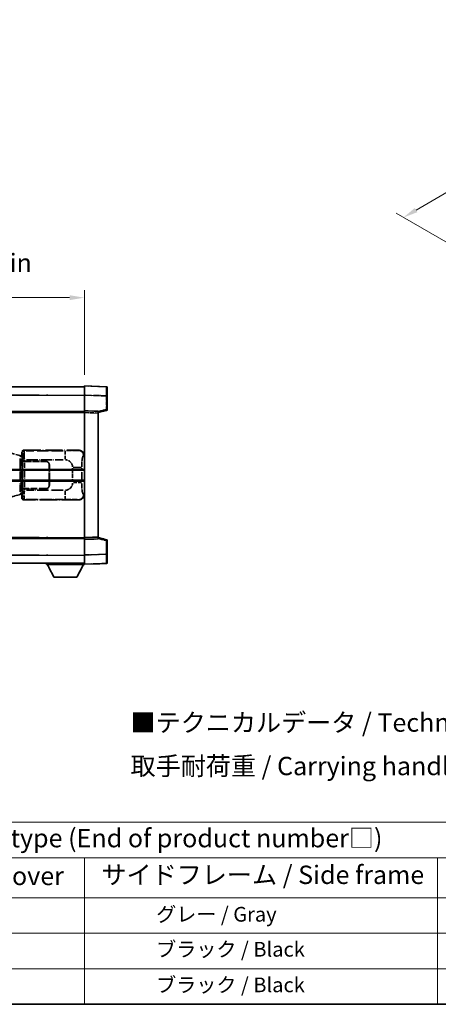
# Model space of a CAD drawing. Units: millimetres. Extents: x 58 to 12054, y 32 to 1578.
# Drawn here: x 475 to 702, y 32 to 568 of the extents above; entities that cross this region are included whole.
import ezdxf

# ---------------------------------------------------------------- set-up
doc = ezdxf.new("R2010")
doc.units = ezdxf.units.MM
doc.header["$LTSCALE"] = 4
doc.linetypes.add('LONG_DASH_DOTTED', pattern=[0.61, 0.48, -0.06, 0.01, -0.06])
doc.layers.get('Defpoints').update_dxf_attribs({"lineweight": 25})
for name, color, linetype, lineweight in [('Border (ISO)', 7, 'Continuous', 35), ('Dimension (ISO)', 7, 'Continuous', 18), ('Dimension (ISO) @ 1', 7, 'Continuous', 18), ('Overlay (ISO)', 7, 'LONG_DASH_DOTTED', 35), ('Symbol (ISO)', 7, 'Continuous', 18), ('Visible (ISO)', 7, 'Continuous', 35), ('Visible Narrow (ISO)', 7, 'Continuous', 25)]:
    doc.layers.add(name, color=color, linetype=linetype, lineweight=lineweight)
doc.styles.add('Note Text (TK)', font='txt')
doc.styles.add('Note Text (TK2)', font='txt')
doc.dimstyles.new('Default - Method 1b (TK)', dxfattribs={"dimscale": 4, "dimtxt": 2.5, "dimasz": 2.5, "dimexe": 1, "dimexo": 1.5, "dimgap": 1, "dimtad": 1, "dimtoh": 1, "dimrnd": 1e-08, "dimdsep": 46, "dimtxsty": 'Note Text (TK)', "dimcen": 0.09, "dimdle": 5, "dimclrd": 100, "dimclre": 100, "dimclrt": 7, "dimadec": 1, "dimazin": 1, "dimtfac": 1, "dimtmove": 0, "dimatfit": 3, "dimfxl": 1, "dimtolj": 1, "dimlwd": -1, "dimlwe": -1, "dimarcsym": 0})

# ---------------------------------------------------------------- blocks, each defined once
blk = doc.blocks.new('図面枠 tk図枠')
at = {"layer": 'Border (ISO)'}
blk.add_line((14.5, 8), (405.5, 8), dxfattribs=at)
blk = doc.blocks.new('テーブル1')
at = {"layer": 'Symbol (ISO)'}
for p, q in [((14.5, 32.76), (224.5, 32.76)), ((14.5, 27.94), (224.5, 27.94)), ((127.5, 27.94), (127.5, 22.5)), ((175.5, 27.94), (175.5, 22.5)), ((14.5, 22.5), (224.5, 22.5)), ((127.5, 22.5), (127.5, 8)), ((175.5, 22.5), (175.5, 8)), ((14.5, 17.67), (224.5, 17.67)), ((14.5, 12.83), (224.5, 12.83)), ((14.5, 8), (224.5, 8))]:
    blk.add_line(p, q, dxfattribs=at)
at = {"layer": 'Symbol (ISO)', "color": 7, "attachment_point": 7}
for s, insert, char_height, style in [('色仕様（型番末尾□） / Color type (End of product number□)', (71.12, 28.57), 2.5, 'Note Text (TK)'), ('上下カバー / Top ・ Bottom cover', (71.97, 23.43), 2.5, 'Note Text (TK)'), ('サイドフレーム / Side frame', (129.82, 23.58), 2.5, 'Note Text (TK)'), ('              グレー / Gray', (128.7, 18.62), 2, 'Note Text (TK2)'), ('              ブラック / Black', (128.7, 13.86), 2, 'Note Text (TK2)'), ('              ブラック / Black', (128.7, 9.02), 2, 'Note Text (TK2)')]:
    blk.add_mtext(s, dxfattribs=dict(at, insert=insert, char_height=char_height, style=style))
blk = doc.blocks.new('*D292')
at = {"layer": 'Defpoints', "color": 0}
for p in [(509.97, 416.41), (192.47, 369.16), (509.97, 368.41)]:
    blk.add_point(p, dxfattribs=at)
at = {"layer": 'Dimension (ISO)', "color": 100}
for p, q in [((192.47, 375.16), (192.47, 420.41)), ((509.97, 374.41), (509.97, 420.41)), ((200.47, 416.41), (501.97, 416.41))]:
    blk.add_line(p, q, dxfattribs=at)
for points in [[(200.47, 417.74), (200.47, 415.08), (192.47, 416.41)], [(501.97, 417.74), (501.97, 415.08), (509.97, 416.41)]]:
    blk.add_solid(points, dxfattribs=at)
at = {"layer": 'Dimension (ISO)', "color": 7, "insert": (142.24, 435.31), "char_height": 8, "attachment_point": 4, "style": 'Note Text (TK)'}
blk.add_mtext('\\A1; \\fＭＳ Ｐゴシック|b0|i0;\\H10.0000;* バンド取手は任意の位置に固定できます。\\P\\fＭＳ Ｐゴシック|b0|i0;\\H10.0000;* Carrying handle location can be freely affixed within denoted range.', dxfattribs=at)
blk = doc.blocks.new('*D291')
at = {"layer": 'Defpoints', "color": 0}
for p in [(863.37, 565.32), (897.31, 545.73), (717.18, 440.53)]:
    blk.add_point(p, dxfattribs=at)
at = {"layer": 'Dimension (ISO)', "color": 100}
for p, q in [((891.33, 549.18), (859.39, 567.62)), ((690.36, 464.04), (856.47, 561.28)), ((711.2, 443.98), (679.47, 462.3))]:
    blk.add_line(p, q, dxfattribs=at)
for points in [[(855.79, 562.43), (857.14, 560.13), (863.37, 565.32)], [(689.69, 465.19), (691.03, 462.89), (683.46, 460)]]:
    blk.add_solid(points, dxfattribs=at)
at = {"layer": 'Dimension (ISO)', "color": 7, "insert": (760.31, 515.42), "char_height": 8, "attachment_point": 4, "rotation": 30.344, "style": 'Note Text (TK)'}
blk.add_mtext('\\A1;{\\Q-29.656;\\W0.819;\\H0.816x; \\fＭＳ Ｐゴシック|b0|i0;\\H10.0000;350}', dxfattribs=at)

msp = doc.modelspace()

# ---------------------------------------------------------------- linework, layer by layer
at = {"layer": 'Overlay (ISO)', "ltscale": 18.588993}
for p, q in [((192.4705, 367.9087), (509.9705, 367.9087)), ((192.4705, 367.9087), (509.9705, 367.9087)), ((192.4705, 354.4087), (509.9705, 354.4087)), ((192.4705, 354.4087), (509.9705, 354.4087)), ((192.4705, 285.4087), (509.9705, 285.4087)), ((192.4705, 285.4087), (509.9705, 285.4087)), ((192.4705, 271.9087), (509.9705, 271.9087)), ((192.4705, 271.9087), (509.9705, 271.9087))]:
    msp.add_line(p, q, dxfattribs=at)
at = {"layer": 'Overlay (ISO)', "ltscale": 1.266459}
for p, q in [((509.9705, 363.4117), (509.9705, 368.4087)), ((509.9705, 363.4117), (509.9705, 368.4087)), ((509.9705, 271.4087), (509.9705, 276.4056)), ((509.9705, 271.4087), (509.9705, 276.4056))]:
    msp.add_line(p, q, dxfattribs=at)
at = {"layer": 'Overlay (ISO)', "ltscale": 1.941312}
for p, q in [((521.988, 367.989), (509.9705, 368.4087)), ((521.988, 367.989), (509.9705, 368.4087)), ((509.9705, 271.4087), (521.988, 271.8284)), ((509.9705, 271.4087), (521.988, 271.8284))]:
    msp.add_line(p, q, dxfattribs=at)
at = {"layer": 'Overlay (ISO)', "ltscale": 1.139803}
for p, q in [((522.4705, 367.4893), (522.4705, 362.9921)), ((522.4705, 367.4893), (522.4705, 362.9921)), ((522.4705, 276.8253), (522.4705, 272.328)), ((522.4705, 276.8253), (522.4705, 272.328))]:
    msp.add_line(p, q, dxfattribs=at)
at = {"layer": 'Overlay (ISO)', "ltscale": 16.730093}
for p, q in [((208.3455, 363.4087), (494.0955, 363.4087)), ((208.3455, 363.4087), (494.0955, 363.4087)), ((208.3455, 353.9087), (494.0955, 353.9087)), ((208.3455, 353.9087), (494.0955, 353.9087)), ((208.3455, 285.9087), (494.0955, 285.9087)), ((208.3455, 285.9087), (494.0955, 285.9087)), ((208.3455, 276.4087), (494.0955, 276.4087)), ((208.3455, 276.4087), (494.0955, 276.4087))]:
    msp.add_line(p, q, dxfattribs=at)
at = {"layer": 'Overlay (ISO)', "ltscale": 1.37189}
for p, q in [((509.9705, 354.9087), (509.9705, 363.4117)), ((509.9705, 354.9087), (509.9705, 363.4117)), ((509.9705, 276.4056), (509.9705, 284.9087)), ((509.9705, 276.4056), (509.9705, 284.9087))]:
    msp.add_line(p, q, dxfattribs=at)
at = {"layer": 'Overlay (ISO)', "ltscale": 1.747171}
for p, q in [((510.5714, 363.3908), (521.3871, 363.0131)), ((510.5714, 363.3908), (521.3871, 363.0131)), ((521.3871, 276.8043), (510.5714, 276.4266)), ((521.3871, 276.8043), (510.5714, 276.4266))]:
    msp.add_line(p, q, dxfattribs=at)
at = {"layer": 'Overlay (ISO)', "ltscale": 1.076593}
for p, q in [((521.988, 362.6214), (521.988, 355.9485)), ((521.988, 362.6214), (521.988, 355.9485)), ((521.988, 283.8689), (521.988, 277.196)), ((521.988, 283.8689), (521.988, 277.196))]:
    msp.add_line(p, q, dxfattribs=at)
at = {"layer": 'Overlay (ISO)', "ltscale": 0.111419}
for p, q in [((522.0263, 362.9921), (522.4691, 362.9921)), ((522.0263, 362.9921), (522.4691, 362.9921)), ((522.4691, 355.5777), (522.0263, 355.5777)), ((522.4691, 355.5777), (522.0263, 355.5777)), ((522.0263, 284.2397), (522.4691, 284.2397)), ((522.0263, 284.2397), (522.4691, 284.2397)), ((522.0263, 276.8253), (522.4691, 276.8253)), ((522.0263, 276.8253), (522.4691, 276.8253))]:
    msp.add_line(p, q, dxfattribs=at)
at = {"layer": 'Overlay (ISO)', "ltscale": 1.196225}
for p, q in [((522.4705, 355.5777), (522.4705, 362.9921)), ((522.4705, 355.5777), (522.4705, 362.9921)), ((522.4705, 276.8253), (522.4705, 284.2397)), ((522.4705, 276.8253), (522.4705, 284.2397))]:
    msp.add_line(p, q, dxfattribs=at)
at = {"layer": 'Overlay (ISO)', "ltscale": 0.253212}
for p, q in [((509.9705, 353.9093), (509.9705, 354.9087)), ((509.9705, 353.9093), (509.9705, 354.9087)), ((517.4705, 354.6468), (517.4705, 353.6474)), ((517.4705, 354.6468), (517.4705, 353.6474)), ((509.9705, 284.9087), (509.9705, 285.9081)), ((509.9705, 284.9087), (509.9705, 285.9081)), ((517.4705, 286.17), (517.4705, 285.1706)), ((517.4705, 286.17), (517.4705, 285.1706))]:
    msp.add_line(p, q, dxfattribs=at)
at = {"layer": 'Overlay (ISO)', "ltscale": 1.211521}
for p, q in [((517.4705, 354.6468), (509.9705, 354.9087)), ((517.4705, 354.6468), (509.9705, 354.9087)), ((509.9705, 284.9087), (517.4705, 285.1706)), ((509.9705, 284.9087), (517.4705, 285.1706))]:
    msp.add_line(p, q, dxfattribs=at)
at = {"layer": 'Overlay (ISO)', "ltscale": 13.934676}
msp.add_line((509.9705, 285.9081), (509.9705, 353.9093), dxfattribs=at)
msp.add_line((509.9705, 285.9081), (509.9705, 353.9093), dxfattribs=at)
at = {"layer": 'Overlay (ISO)', "ltscale": 1.090359}
for p, q in [((510.3455, 353.8962), (517.0955, 353.6605)), ((510.3455, 353.8962), (517.0955, 353.6605)), ((517.0955, 286.1569), (510.3455, 285.9212)), ((517.0955, 286.1569), (510.3455, 285.9212))]:
    msp.add_line(p, q, dxfattribs=at)
at = {"layer": 'Overlay (ISO)', "ltscale": 0.770548}
for p, q in [((517.4705, 353.9087), (522.0946, 355.0934)), ((517.4705, 353.9087), (522.0946, 355.0934)), ((522.0946, 284.724), (517.4705, 285.9087)), ((522.0946, 284.724), (517.4705, 285.9087))]:
    msp.add_line(p, q, dxfattribs=at)
at = {"layer": 'Overlay (ISO)', "ltscale": 13.827337}
msp.add_line((517.4705, 286.17), (517.4705, 353.6474), dxfattribs=at)
msp.add_line((517.4705, 286.17), (517.4705, 353.6474), dxfattribs=at)
at = {"layer": 'Overlay (ISO)', "ltscale": 0.677488}
for p, q in [((521.7621, 355.5199), (517.6964, 354.4782)), ((521.7621, 355.5199), (517.6964, 354.4782)), ((517.6964, 285.3391), (521.7621, 284.2975)), ((517.6964, 285.3391), (521.7621, 284.2975))]:
    msp.add_line(p, q, dxfattribs=at)
at = {"layer": 'Overlay (ISO)', "ltscale": 1.201259}
for p, q in [((474.861, 330.4945), (469.3805, 332.1387)), ((469.3805, 307.6787), (474.861, 309.3228))]:
    msp.add_line(p, q, dxfattribs=at)
at = {"layer": 'Overlay (ISO)', "ltscale": 0.322704}
for p, q in [((475.9705, 330.4087), (475.9705, 332.4093)), ((475.9705, 307.4081), (475.9705, 309.4087))]:
    msp.add_line(p, q, dxfattribs=at)
at = {"layer": 'Overlay (ISO)', "ltscale": 0.970335}
for p, q in [((475.9822, 332.3977), (476.192, 332.1879)), ((477.1913, 333.1873), (476.9816, 333.397)), ((476.192, 307.6295), (475.9822, 307.4197)), ((476.9816, 306.4203), (477.1913, 306.6301))]:
    msp.add_line(p, q, dxfattribs=at)
at = {"layer": 'Overlay (ISO)', "ltscale": 4.834805}
for p, q in [((476.9699, 333.4087), (506.9347, 333.4087)), ((506.9347, 306.4087), (476.9699, 306.4087))]:
    msp.add_line(p, q, dxfattribs=at)
at = {"layer": 'Overlay (ISO)', "ltscale": 3.235035}
for p, q in [((498.367, 333.1756), (478.3169, 333.1756)), ((478.3169, 306.6418), (498.367, 306.6418))]:
    msp.add_line(p, q, dxfattribs=at)
at = {"layer": 'Overlay (ISO)', "ltscale": 1.11509}
for p, q in [((499.4809, 333.1475), (499.4809, 328.5623)), ((499.4809, 311.2551), (499.4809, 306.6699))]:
    msp.add_line(p, q, dxfattribs=at)
at = {"layer": 'Overlay (ISO)', "ltscale": 0.240796}
for p, q in [((506.9189, 333.4059), (506.6342, 333.3547)), ((506.6342, 306.4627), (506.9189, 306.4115))]:
    msp.add_line(p, q, dxfattribs=at)
at = {"layer": 'Overlay (ISO)', "ltscale": 0.179562}
for p, q in [((475.8451, 330.1993), (474.861, 330.4945)), ((474.861, 309.3228), (475.8451, 309.6181))]:
    msp.add_line(p, q, dxfattribs=at)
at = {"layer": 'Overlay (ISO)', "ltscale": 2.935309}
msp.add_line((475.0454, 329.0049), (475.0454, 310.8125), dxfattribs=at)
at = {"layer": 'Overlay (ISO)', "ltscale": 0.112415}
for p, q in [((475.0728, 330.0033), (475.6657, 329.7365)), ((475.6657, 310.0809), (475.0728, 309.8141))]:
    msp.add_line(p, q, dxfattribs=at)
at = {"layer": 'Overlay (ISO)', "ltscale": 2.849565}
msp.add_line((475.7014, 311.0782), (475.7014, 328.7392), dxfattribs=at)
at = {"layer": 'Overlay (ISO)', "ltscale": 0.031087}
for p, q in [((475.7117, 329.7173), (475.8969, 329.6618)), ((475.8969, 310.1556), (475.7117, 310.1001))]:
    msp.add_line(p, q, dxfattribs=at)
at = {"layer": 'Overlay (ISO)', "ltscale": 0.113954}
for p, q in [((475.7127, 329.758), (475.8447, 330.1978)), ((475.7127, 310.0594), (475.8447, 309.6195))]:
    msp.add_line(p, q, dxfattribs=at)
at = {"layer": 'Overlay (ISO)', "ltscale": 0.022712}
for p, q in [((475.9805, 330.1587), (475.8451, 330.1993)), ((475.8451, 309.6181), (475.9805, 309.6587))]:
    msp.add_line(p, q, dxfattribs=at)
at = {"layer": 'Overlay (ISO)', "ltscale": 0.127306}
for p, q in [((475.9071, 329.6587), (475.9805, 330.1587)), ((475.9071, 310.1587), (475.9805, 309.6587))]:
    msp.add_line(p, q, dxfattribs=at)
at = {"layer": 'Overlay (ISO)', "ltscale": 0.036996}
for p, q in [((475.9199, 329.6587), (476.1498, 329.6587)), ((476.1498, 310.1587), (475.9199, 310.1587))]:
    msp.add_line(p, q, dxfattribs=at)
at = {"layer": 'Overlay (ISO)', "ltscale": 0.888422}
for p, q in [((475.9705, 330.4087), (476.1626, 330.2166)), ((476.1626, 309.6008), (475.9705, 309.4087))]:
    msp.add_line(p, q, dxfattribs=at)
at = {"layer": 'Overlay (ISO)', "ltscale": 0.029277}
for p, q in [((476.1626, 330.1587), (475.9805, 330.1587)), ((475.9805, 309.6587), (476.1626, 309.6587))]:
    msp.add_line(p, q, dxfattribs=at)
at = {"layer": 'Overlay (ISO)', "ltscale": 3.326328}
msp.add_line((476.1626, 330.2166), (476.1626, 309.6008), dxfattribs=at)
at = {"layer": 'Overlay (ISO)', "ltscale": 0.005535}
for p, q in [((476.3372, 327.4087), (476.3384, 327.4087)), ((476.3384, 312.4087), (476.3372, 312.4087))]:
    msp.add_line(p, q, dxfattribs=at)
at = {"layer": 'Overlay (ISO)', "ltscale": 2.420192}
msp.add_line((476.3372, 312.4087), (476.3372, 327.4087), dxfattribs=at)
at = {"layer": 'Overlay (ISO)', "ltscale": 0.111713}
for p, q in [((476.3384, 328.1402), (476.3384, 327.4472)), ((477.3378, 327.4472), (477.3378, 328.1402)), ((476.3384, 312.3702), (476.3384, 311.6772)), ((477.3378, 311.6772), (477.3378, 312.3702))]:
    msp.add_line(p, q, dxfattribs=at)
at = {"layer": 'Overlay (ISO)', "ltscale": 0.24772}
for p, q in [((477.3378, 327.4087), (476.3384, 327.4087)), ((476.3384, 312.4087), (477.3378, 312.4087))]:
    msp.add_line(p, q, dxfattribs=at)
at = {"layer": 'Overlay (ISO)', "ltscale": 0.222938}
for p, q in [((477.2611, 328.1787), (476.344, 328.1787)), ((476.344, 311.6387), (477.2611, 311.6387))]:
    msp.add_line(p, q, dxfattribs=at)
at = {"layer": 'Overlay (ISO)', "ltscale": 0.253352}
for p, q in [((476.3955, 327.3087), (477.3955, 327.3087)), ((477.3955, 312.5087), (476.3955, 312.5087))]:
    msp.add_line(p, q, dxfattribs=at)
at = {"layer": 'Overlay (ISO)', "ltscale": 2.387921}
msp.add_line((476.3955, 312.5087), (476.3955, 327.3087), dxfattribs=at)
at = {"layer": 'Overlay (ISO)', "ltscale": 1.876872}
for p, q in [((477.3378, 327.4087), (488.9705, 327.4087)), ((488.9705, 312.4087), (477.3378, 312.4087))]:
    msp.add_line(p, q, dxfattribs=at)
at = {"layer": 'Overlay (ISO)', "ltscale": 1.867558}
for p, q in [((477.3955, 327.3087), (488.9705, 327.3087)), ((488.9705, 312.5087), (477.3955, 312.5087))]:
    msp.add_line(p, q, dxfattribs=at)
at = {"layer": 'Overlay (ISO)', "ltscale": 3.215458}
for p, q in [((478.445, 328.1787), (498.3737, 328.1787)), ((498.3737, 311.6387), (478.445, 311.6387))]:
    msp.add_line(p, q, dxfattribs=at)
at = {"layer": 'Overlay (ISO)', "ltscale": 0.310031}
for p, q in [((509.5836, 330.3573), (509.9502, 330.4232)), ((509.9502, 309.3942), (509.5836, 309.46))]:
    msp.add_line(p, q, dxfattribs=at)
at = {"layer": 'Overlay (ISO)', "ltscale": 2.149119}
msp.add_line((477.3955, 313.2487), (477.3955, 326.5687), dxfattribs=at)
at = {"layer": 'Overlay (ISO)', "ltscale": 1.774781}
for p, q in [((490.8705, 325.4087), (490.8705, 314.4087)), ((490.9705, 325.4087), (490.9705, 314.4087))]:
    msp.add_line(p, q, dxfattribs=at)
at = {"layer": 'Overlay (ISO)', "ltscale": 0.016035}
for p, q in [((490.9705, 322.4087), (490.8705, 322.4087)), ((490.9705, 321.9087), (490.8705, 321.9087)), ((490.8705, 317.9087), (490.9705, 317.9087)), ((490.8705, 317.4087), (490.9705, 317.4087))]:
    msp.add_line(p, q, dxfattribs=at)
at = {"layer": 'Overlay (ISO)', "ltscale": 1.201531}
for p, q in [((503.6135, 323.6323), (503.6135, 316.1851)), ((508.5216, 316.1851), (508.5216, 323.6323))]:
    msp.add_line(p, q, dxfattribs=at)
at = {"layer": 'Overlay (ISO)', "ltscale": 1.001037}
for p, q in [((503.9579, 324.046), (508.4442, 324.046)), ((508.4442, 315.7713), (503.9579, 315.7713))]:
    msp.add_line(p, q, dxfattribs=at)
at = {"layer": 'Overlay (ISO)', "ltscale": 0.112847}
msp.add_line((489.3705, 271.9087), (489.3705, 271.2087), dxfattribs=at)
msp.add_line((489.3705, 271.9087), (489.3705, 271.2087), dxfattribs=at)
at = {"layer": 'Overlay (ISO)', "ltscale": 3.323767}
msp.add_line((489.3705, 271.2087), (509.9705, 271.2087), dxfattribs=at)
msp.add_line((489.3705, 271.2087), (509.9705, 271.2087), dxfattribs=at)
at = {"layer": 'Overlay (ISO)', "ltscale": 1.376751}
for p, q in [((493.4205, 264.3087), (489.8705, 271.2087)), ((493.4205, 264.3087), (489.8705, 271.2087)), ((505.9205, 264.3087), (509.4705, 271.2087)), ((505.9205, 264.3087), (509.4705, 271.2087))]:
    msp.add_line(p, q, dxfattribs=at)
at = {"layer": 'Overlay (ISO)', "ltscale": 0.032171}
msp.add_line((509.9705, 271.4087), (509.9705, 271.2087), dxfattribs=at)
msp.add_line((509.9705, 271.4087), (509.9705, 271.2087), dxfattribs=at)
at = {"layer": 'Overlay (ISO)', "ltscale": 2.01681}
msp.add_line((493.4205, 264.3087), (505.9205, 264.3087), dxfattribs=at)
msp.add_line((493.4205, 264.3087), (505.9205, 264.3087), dxfattribs=at)
at = {"layer": 'Overlay (ISO)', "ltscale": 0.12381}
for centre, start, end in [((521.9705, 367.4893), 0, 88), ((521.9705, 367.4893), 0, 88), ((521.9705, 272.328), 272, 0), ((521.9705, 272.328), 272, 0)]:
    msp.add_arc(centre, 0.5, start, end, dxfattribs=at)
at = {"layer": 'Overlay (ISO)', "ltscale": 0.106392}
for centre, start, end in [((521.9705, 355.5777), 284.37, 0), ((521.9705, 355.5777), 284.37, 0), ((521.9705, 284.2397), 0, 75.63), ((521.9705, 284.2397), 0, 75.63)]:
    msp.add_arc(centre, 0.5, start, end, dxfattribs=at)
at = {"layer": 'Overlay (ISO)', "ltscale": 0.506805}
for centre, start, end in [((488.9705, 325.4087), 0, 90), ((488.9705, 314.4087), 270, 0)]:
    msp.add_arc(centre, 2, start, end, dxfattribs=at)
at = {"layer": 'Overlay (ISO)', "ltscale": 0.481459}
for centre, start, end in [((488.9705, 325.4087), 0, 90), ((488.9705, 314.4087), 270, 0)]:
    msp.add_arc(centre, 1.9, start, end, dxfattribs=at)
at = {"layer": 'Overlay (ISO)', "ltscale": 0.942579}
for centre, start, end in [((499.4809, 324.046), 4.5, 85.5), ((499.4809, 315.7713), 274.5, 355.5)]:
    msp.add_arc(centre, 4.1326, start, end, dxfattribs=at)
at = {"layer": 'Overlay (ISO)', "ltscale": 1.139721}
for centre, major_axis, start_param, end_param in [((521.9705, 362.9866), (-0.0174, -5.0024), 1.65038371, 3.06300424), ((521.9705, 362.9866), (-0.0174, -5.0024), 1.65038371, 3.06300424), ((521.9705, 276.8308), (0.0174, -5.0024), 0.07858843, 1.49120895), ((521.9705, 276.8308), (0.0174, -5.0024), 0.07858843, 1.49120895)]:
    msp.add_ellipse(centre, major_axis=major_axis, ratio=0.00348438, start_param=start_param, end_param=end_param, dxfattribs=at)
at = {"layer": 'Overlay (ISO)', "ltscale": 0.113325}
for centre, major_axis, start_param, end_param in [((521.9705, 355.5777), (0.1241, -0.4844), 0.07810674, 1.48402803), ((521.9705, 355.5777), (0.1241, -0.4844), 0.07810674, 1.48402803), ((521.9705, 284.2397), (0.1241, 0.4844), 4.79915728, 6.20507857), ((521.9705, 284.2397), (0.1241, 0.4844), 4.79915728, 6.20507857)]:
    msp.add_ellipse(centre, major_axis=major_axis, ratio=0.03380887, start_param=start_param, end_param=end_param, dxfattribs=at)
at = {"layer": 'Overlay (ISO)', "ltscale": 0.253212}
for centre, major_axis in [((476.9711, 332.4081), (-0.708, 0.708)), ((476.9711, 307.4093), (-0.708, -0.708))]:
    msp.add_ellipse(centre, major_axis=major_axis, ratio=0.99878277, start_param=5.49839613, end_param=7.06797448, dxfattribs=at)
at = {"layer": 'Overlay (ISO)', "ltscale": 0.22783}
for centre, major_axis in [((477.203, 332.1762), (0.7071, 0.7071)), ((477.203, 307.6412), (-0.7071, 0.7071))]:
    msp.add_ellipse(centre, major_axis=major_axis, ratio=0.99878277, start_param=0.86448607, end_param=2.27710659, dxfattribs=at)
at = {"layer": 'Overlay (ISO)', "ltscale": 0.892317}
for centre, start_param, end_param in [((476.1987, 328.1787), 1.64759081, 3.02989158), ((476.1987, 311.6387), 0.11170107, 1.49400184)]:
    msp.add_ellipse(centre, major_axis=(0, -4), ratio=0.03492077, start_param=start_param, end_param=end_param, dxfattribs=at)
at = {"layer": 'Overlay (ISO)', "ltscale": 1.115303}
for centre, start_param, end_param in [((477.1981, 328.1787), 4.78918347, 6.17148424), ((477.1981, 311.6387), 3.25329373, 4.63559449)]:
    msp.add_ellipse(centre, major_axis=(0, 5), ratio=0.02793662, start_param=start_param, end_param=end_param, dxfattribs=at)
at = {"layer": 'Overlay (ISO)', "ltscale": 0.68132}
for centre, major_axis, start_param, end_param in [((506.6184, 330.3537), (-0.5305, 2.9527), 4.61613994, 6.02386337), ((506.6184, 309.4637), (-0.5305, -2.9527), 0.25932194, 1.66704536)]:
    msp.add_ellipse(centre, major_axis=major_axis, ratio=0.98105095, start_param=start_param, end_param=end_param, dxfattribs=at)
at = {"layer": 'Overlay (ISO)', "ltscale": 0.762736}
for centre, major_axis, start_param, end_param in [((506.9144, 330.4069), (3.0098, 0.5407), 6.10872941, 7.67286655), ((506.9144, 309.4105), (3.0098, -0.5407), 4.89350406, 6.4576412)]:
    msp.add_ellipse(centre, major_axis=major_axis, ratio=0.98105095, start_param=start_param, end_param=end_param, dxfattribs=at)
at = {"layer": 'Overlay (ISO)', "ltscale": 0.100183}
for centre, major_axis, start_param, end_param in [((474.7174, 330.0156), (0.1437, 0.4789), 4.97109822, 6.21412809), ((474.7174, 309.8018), (0.1437, -0.4789), 0.06905721, 1.31208708)]:
    msp.add_ellipse(centre, major_axis=major_axis, ratio=0.6398634, start_param=start_param, end_param=end_param, dxfattribs=at)
at = {"layer": 'Overlay (ISO)', "ltscale": 1.422246}
msp.add_open_spline([(506.5399, 333.3386), (506.439, 333.3228), (506.2992, 333.3061), (506.0522, 333.2896), (505.607, 333.2598), (504.8071, 333.2314), (503.8146, 333.2113), (502.9508, 333.1938), (501.9701, 333.1832), (501.087, 333.1788), (500.6529, 333.1766), (500.2455, 333.1759), (499.8757, 333.1757)], degree=3, knots=[0.05, 0.05, 0.05, 0.05, 0.224983239, 0.224983239, 0.224983239, 0.540435735, 0.540435735, 0.540435735, 0.815011713, 0.815011713, 0.815011713, 0.95, 0.95, 0.95, 0.95], dxfattribs=at)
at = {"layer": 'Overlay (ISO)', "ltscale": 1.388645}
msp.add_open_spline([(508.5223, 324.4639), (508.5241, 324.9487), (508.5308, 325.4717), (508.5534, 326.0148), (508.5979, 327.086), (508.7044, 328.1805), (508.8588, 328.9694), (508.9887, 329.6336), (509.1454, 330.048), (509.3005, 330.2181), (509.3628, 330.2864), (509.4245, 330.3179), (509.4846, 330.3358)], degree=3, knots=[0.05, 0.05, 0.05, 0.05, 0.21983104, 0.21983104, 0.21983104, 0.554777845, 0.554777845, 0.554777845, 0.836790829, 0.836790829, 0.836790829, 0.95, 0.95, 0.95, 0.95], dxfattribs=at)
at = {"layer": 'Overlay (ISO)', "ltscale": 1.388359}
msp.add_open_spline([(509.4845, 309.4833), (509.3697, 309.5216), (509.2491, 309.613), (509.1325, 309.8767), (508.9447, 310.3015), (508.7705, 311.1676), (508.6635, 312.2197), (508.5818, 313.0237), (508.5401, 313.9148), (508.5276, 314.7197), (508.5242, 314.937), (508.5227, 315.1487), (508.5221, 315.3534)], degree=3, knots=[0.05, 0.05, 0.05, 0.05, 0.265590793, 0.265590793, 0.265590793, 0.612901129, 0.612901129, 0.612901129, 0.878333796, 0.878333796, 0.878333796, 0.95, 0.95, 0.95, 0.95], dxfattribs=at)
at = {"layer": 'Overlay (ISO)', "ltscale": 1.422253}
msp.add_open_spline([(499.875, 306.6417), (500.3194, 306.6414), (500.817, 306.6404), (501.3526, 306.6371), (502.3111, 306.6311), (503.3615, 306.6176), (504.2216, 306.5972), (505.0436, 306.5777), (505.703, 306.5519), (506.0829, 306.5257), (506.3119, 306.51), (506.4437, 306.4939), (506.5401, 306.4788)], degree=3, knots=[0.05, 0.05, 0.05, 0.05, 0.212702167, 0.212702167, 0.212702167, 0.503893992, 0.503893992, 0.503893992, 0.782203362, 0.782203362, 0.782203362, 0.95, 0.95, 0.95, 0.95], dxfattribs=at)
at = {"layer": 'Visible (ISO)'}
for p, q in [((192.4705, 367.9087), (509.9705, 367.9087)), ((509.9705, 363.4117), (509.9705, 368.4087)), ((521.988, 367.989), (509.9705, 368.4087)), ((522.4705, 367.4893), (522.4705, 362.9921)), ((509.9705, 354.9087), (509.9705, 363.4117)), ((522.4705, 355.5777), (522.4705, 362.9921)), ((192.4705, 354.4087), (509.9705, 354.4087)), ((509.9705, 353.9093), (509.9705, 354.9087)), ((517.4705, 354.6468), (509.9705, 354.9087)), ((509.9705, 285.9081), (509.9705, 353.9093)), ((517.4705, 353.9087), (522.0946, 355.0934)), ((517.4705, 354.6468), (517.4705, 353.6474)), ((517.4705, 286.17), (517.4705, 353.6474)), ((446.2205, 322.6587), (509.9705, 322.6587)), ((446.2205, 317.1587), (509.9705, 317.1587)), ((192.4705, 285.4087), (509.9705, 285.4087)), ((509.9705, 284.9087), (509.9705, 285.9081)), ((509.9705, 284.9087), (517.4705, 285.1706)), ((509.9705, 276.4056), (509.9705, 284.9087)), ((517.4705, 286.17), (517.4705, 285.1706)), ((522.0946, 284.724), (517.4705, 285.9087)), ((522.4705, 276.8253), (522.4705, 284.2397)), ((509.9705, 271.4087), (509.9705, 276.4056)), ((522.4705, 276.8253), (522.4705, 272.328)), ((192.4705, 271.9087), (509.9705, 271.9087)), ((489.3705, 271.9087), (489.3705, 271.2087)), ((489.3705, 271.2087), (509.9705, 271.2087)), ((493.4205, 264.3087), (489.8705, 271.2087)), ((505.9205, 264.3087), (509.4705, 271.2087)), ((509.9705, 271.4087), (521.988, 271.8284)), ((509.9705, 271.4087), (509.9705, 271.2087)), ((493.4205, 264.3087), (505.9205, 264.3087))]:
    msp.add_line(p, q, dxfattribs=at)
for centre, start, end in [((521.9705, 367.4893), 0, 88), ((521.9705, 355.5777), 284.37, 0), ((521.9705, 284.2397), 0, 75.63), ((521.9705, 272.328), 272, 0)]:
    msp.add_arc(centre, 0.5, start, end, dxfattribs=at)
at = {"layer": 'Visible Narrow (ISO)'}
for p, q in [((192.4705, 363.4087), (509.9705, 363.4087)), ((509.9705, 363.4117), (521.988, 362.9921)), ((521.988, 362.9921), (522.4705, 362.9921)), ((521.988, 362.9921), (521.988, 355.5777)), ((192.4705, 353.9087), (509.9705, 353.9087)), ((509.9705, 353.9093), (517.4705, 353.6474)), ((521.988, 355.5777), (517.4705, 354.4204)), ((522.4705, 355.5777), (521.988, 355.5777)), ((446.2205, 323.1587), (509.9705, 323.1587)), ((446.2205, 316.6587), (509.9705, 316.6587)), ((192.4705, 285.9087), (509.9705, 285.9087)), ((517.4705, 286.17), (509.9705, 285.9081)), ((517.4705, 285.397), (521.988, 284.2397)), ((521.988, 284.2397), (522.4705, 284.2397)), ((521.988, 284.2397), (521.988, 276.8253)), ((192.4705, 276.4087), (509.9705, 276.4087)), ((521.988, 276.8253), (509.9705, 276.4056)), ((521.988, 276.8253), (522.4705, 276.8253))]:
    msp.add_line(p, q, dxfattribs=at)
for centre, major_axis, ratio, start_param, end_param in [((521.9705, 362.9866), (-0.0174, -5.0024), 0.00348438, 1.5719048, 3.14148316), ((521.9705, 355.5777), (0.1241, -0.4844), 0.03380887, 0, 1.56213477), ((521.9705, 284.2397), (0.1241, 0.4844), 0.03380887, 4.72105054, 6.28318531), ((521.9705, 276.8308), (0.0174, -5.0024), 0.00348438, 0.00010951, 1.56968786)]:
    msp.add_ellipse(centre, major_axis=major_axis, ratio=ratio, start_param=start_param, end_param=end_param, dxfattribs=at)

# ---------------------------------------------------------------- block references
at = {"xscale": 4, "yscale": 4, "zscale": 4}
for name in ['図面枠 tk図枠', 'テーブル1']:
    msp.add_blockref(name, (0, 0), dxfattribs=at)

# ---------------------------------------------------------------- texts
at = {"layer": 'Symbol (ISO)', "color": 7, "insert": (535.0878, 173.4546), "char_height": 10, "width": 326.6082, "attachment_point": 4, "line_spacing_factor": 1.418182, "style": 'Note Text (TK)'}
msp.add_mtext('{\\fＭＳ Ｐゴシック|b0|i0;■テクニカルデータ / Technical Data■\\P\\fＭＳ Ｐゴシック|b0|i0;取手耐荷重 / Carrying handle Maximum load : 20kgf}', dxfattribs=at)

# ---------------------------------------------------------------- dimensions: what is measured, and where the dimension line sits
at = {"layer": 'Dimension (ISO) @ 1', "color": 100}
dim = msp.add_linear_dim(base=(863.3723, 565.3212), p1=(717.1836, 440.5292), p2=(897.3134, 545.7253), angle=210.344041, text='{\\Q-29.656;\\W0.819;\\H0.816x; \\fＭＳ Ｐゴシック|b0|i0;\\H10.0000;350}', dimstyle='Default - Method 1b (TK)', override={"dimscale": 1, "dimtxt": 8, "dimasz": 8, "dimexe": 4, "dimexo": 6, "dimgap": 4, "dimtoh": 0, "dimdec": 2, "dimlfac": 1.677212, "dimcen": 0.36, "dimtol": 0, "dimlim": 0, "dimtp": 0, "dimtm": 0, "dimtdec": 2, "dimtix": 0, "dimtofl": 0, "dimtmove": 0, "dimatfit": 1}, dxfattribs=at)
dim.commit()
dim.dimension.update_dxf_attribs({"geometry": '*D291', "text_midpoint": (773.4145, 512.6613), "dimtype": 128})
dim = msp.add_linear_dim(base=(509.9705, 416.4087), p1=(192.4705, 369.1587), p2=(509.9705, 368.4087), text=' \\fＭＳ Ｐゴシック|b0|i0;\\H10.0000;* バンド取手は任意の位置に固定できます。\\P\\fＭＳ Ｐゴシック|b0|i0;\\H10.0000;* Carrying handle location can be freely affixed within denoted range.', dimstyle='Default - Method 1b (TK)', override={"dimscale": 1, "dimtxt": 8, "dimasz": 8, "dimexe": 4, "dimexo": 6, "dimgap": 4, "dimtoh": 0, "dimdec": 2, "dimcen": 0.36, "dimtol": 0, "dimlim": 0, "dimtp": 0, "dimtm": 0, "dimtdec": 2, "dimtix": 0, "dimtofl": 0, "dimtmove": 0, "dimatfit": 1}, dxfattribs=at)
dim.commit()
dim.dimension.update_dxf_attribs({"geometry": '*D292', "text_midpoint": (351.2205, 416.4087), "dimtype": 128})

doc.saveas('drawing.dxf')
